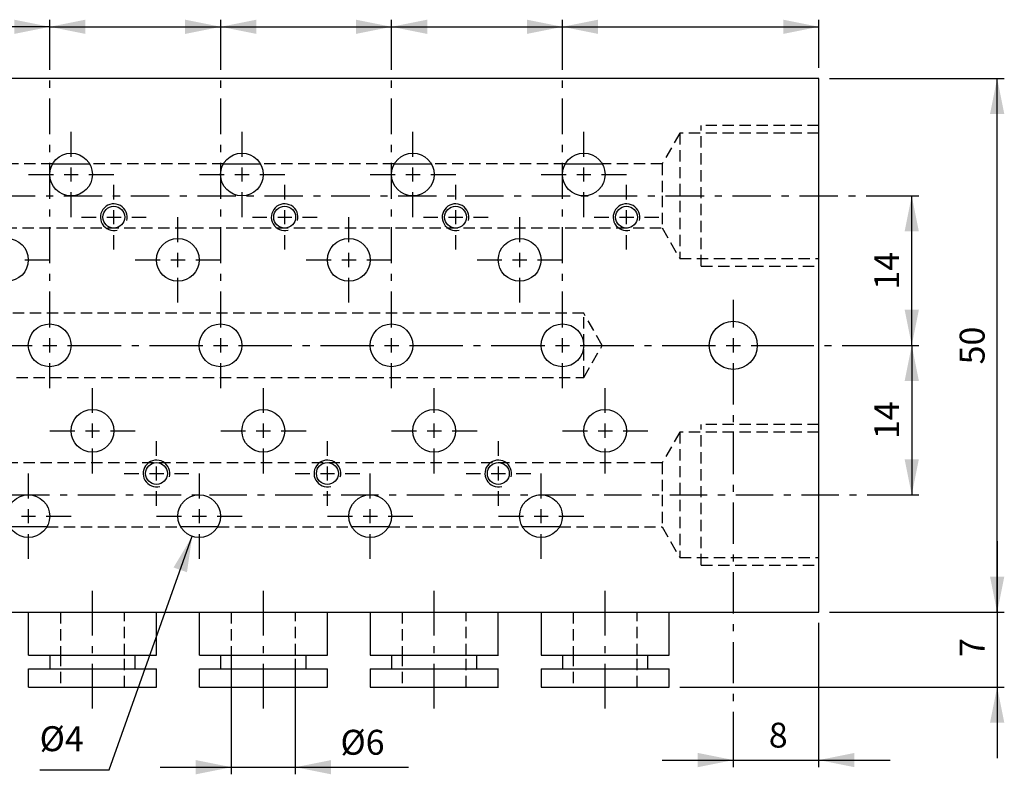
# Model space of a CAD drawing. Extents: x 61 to 530, y 10 to 415.
# Drawn here: x 253 to 530, y 10 to 222 of the extents above; entities that cross this region are included whole.
import ezdxf

# ---------------------------------------------------------------- set-up
doc = ezdxf.new("R2010")
doc.units = 0
doc.header["$LTSCALE"] = 25.4
doc.header["$MEASUREMENT"] = 0
doc.linetypes.add('HIDDEN', pattern=[0.1875, 0.125, -0.0625])
doc.layers.add('TEXT', color=8, linetype='Continuous')

# ---------------------------------------------------------------- blocks, each defined once
blk = doc.blocks.new('*B1')
at = {"color": 174, "linetype": 'Continuous'}
for p, q in [((477.907705, 205.50959), (141.907705, 205.50959)), ((477.907705, 55.50959), (477.907705, 205.50959)), ((273.174529, 181.38371), (262.640881, 181.38371)), ((321.174529, 181.38371), (310.640881, 181.38371)), ((369.174529, 181.38371), (358.640881, 181.38371)), ((417.174529, 181.38371), (406.640881, 181.38371)), ((250.640881, 79.635471), (261.174529, 79.635471)), ((298.640881, 79.635471), (309.174529, 79.635471)), ((346.640881, 79.635471), (357.174529, 79.635471)), ((394.640881, 79.635471), (405.174529, 79.635471)), ((141.907705, 55.50959), (477.907705, 55.50959)), ((255.907705, 55.50959), (255.907705, 43.50959)), ((291.907705, 43.50959), (291.907705, 55.50959)), ((303.907705, 55.50959), (303.907705, 43.50959)), ((339.907705, 43.50959), (339.907705, 55.50959)), ((351.907705, 55.50959), (351.907705, 43.50959)), ((387.907705, 43.50959), (387.907705, 55.50959)), ((399.907705, 55.50959), (399.907705, 43.50959)), ((435.907705, 43.50959), (435.907705, 55.50959)), ((255.944234, 43.50959), (273.94402, 43.50959)), ((261.907705, 43.50959), (261.907705, 39.60959)), ((273.94402, 43.50959), (291.944232, 43.50959)), ((285.907705, 39.60959), (285.907705, 43.50959)), ((303.943806, 43.50959), (321.944017, 43.50959)), ((309.907705, 43.50959), (309.907705, 39.60959)), ((321.944017, 43.50959), (339.943804, 43.50959)), ((333.907705, 39.60959), (333.907705, 43.50959)), ((351.943803, 43.50959), (369.944015, 43.50959)), ((357.907705, 43.50959), (357.907705, 39.60959)), ((369.944015, 43.50959), (387.943801, 43.50959)), ((381.907705, 39.60959), (381.907705, 43.50959)), ((399.9438, 43.50959), (417.944012, 43.50959)), ((405.907705, 43.50959), (405.907705, 39.60959)), ((417.944012, 43.50959), (435.943798, 43.50959)), ((429.907705, 39.60959), (429.907705, 43.50959)), ((255.907705, 39.60959), (255.907705, 34.50959)), ((255.944234, 39.60959), (291.944232, 39.60959)), ((291.907705, 34.50959), (291.907705, 39.60959)), ((303.907705, 39.60959), (303.907705, 34.50959)), ((303.943806, 39.60959), (339.943804, 39.60959)), ((339.907705, 34.50959), (339.907705, 39.60959)), ((351.907705, 39.60959), (351.907705, 34.50959)), ((351.943803, 39.60959), (387.943801, 39.60959)), ((387.907705, 34.50959), (387.907705, 39.60959)), ((399.907705, 39.60959), (399.907705, 34.50959)), ((399.9438, 39.60959), (435.943798, 39.60959)), ((435.907705, 34.50959), (435.907705, 39.60959)), ((255.944234, 34.50959), (291.944232, 34.50959)), ((303.943806, 34.50959), (339.943804, 34.50959)), ((351.943803, 34.50959), (387.943801, 34.50959)), ((399.9438, 34.50959), (435.943798, 34.50959))]:
    blk.add_line(p, q, dxfattribs=at)
at = {"color": 174, "linetype": 'HIDDEN'}
for p, q in [((477.907705, 192.24959), (444.907705, 192.24959)), ((444.907705, 152.767307), (444.907705, 192.246823)), ((438.907705, 190.13459), (433.928059, 181.50959)), ((477.907705, 190.13459), (438.907705, 190.13459)), ((438.907705, 190.131705), (438.907705, 154.882425)), ((262.697291, 181.50959), (225.123316, 181.50959)), ((262.640881, 181.38371), (262.711553, 181.50959)), ((310.697291, 181.50959), (273.123316, 181.50959)), ((310.640881, 181.38371), (310.711553, 181.50959)), ((358.697291, 181.50959), (321.123316, 181.50959)), ((358.640881, 181.38371), (358.711553, 181.50959)), ((406.697291, 181.50959), (369.123316, 181.50959)), ((406.640881, 181.38371), (406.711553, 181.50959)), ((433.928059, 181.50959), (417.123316, 181.50959)), ((433.928059, 181.506958), (433.928059, 172.506852)), ((433.928059, 172.506852), (433.928059, 163.507172)), ((201.907705, 163.50959), (433.928059, 163.50959)), ((433.928059, 163.50959), (438.907705, 154.88459)), ((438.907705, 154.88459), (477.907705, 154.88459)), ((444.907705, 152.76959), (477.907705, 152.76959)), ((411.907705, 139.50959), (185.887351, 139.50959)), ((417.103857, 130.50959), (411.907705, 139.50959)), ((411.907705, 130.507493), (411.907705, 139.507599)), ((411.907705, 121.50959), (417.103857, 130.50959)), ((411.907705, 121.507813), (411.907705, 130.507493)), ((185.887351, 121.50959), (411.907705, 121.50959)), ((477.907705, 108.24959), (444.907705, 108.24959)), ((444.907705, 68.768588), (444.907705, 108.248105)), ((438.907705, 106.13459), (433.928059, 97.50959)), ((477.907705, 106.13459), (438.907705, 106.13459)), ((438.907705, 106.132987), (438.907705, 70.883707)), ((433.928059, 97.50959), (201.907705, 97.50959)), ((433.928059, 97.50824), (433.928059, 88.508134)), ((433.928059, 88.508134), (433.928059, 79.508454)), ((261.174529, 79.635471), (261.103858, 79.50959)), ((261.118119, 79.50959), (298.692094, 79.50959)), ((309.174529, 79.635471), (309.103858, 79.50959)), ((309.118119, 79.50959), (346.692094, 79.50959)), ((357.174529, 79.635471), (357.103858, 79.50959)), ((357.118119, 79.50959), (394.692094, 79.50959)), ((405.174529, 79.635471), (405.103858, 79.50959)), ((405.118119, 79.50959), (433.928059, 79.50959)), ((433.928059, 79.50959), (438.907705, 70.88459)), ((438.907705, 70.88459), (477.907705, 70.88459)), ((444.907705, 68.76959), (477.907705, 68.76959)), ((264.907705, 55.50959), (264.907705, 43.50959)), ((282.907705, 43.50959), (282.907705, 55.50959)), ((312.907705, 55.50959), (312.907705, 43.50959)), ((330.907705, 43.50959), (330.907705, 55.50959)), ((360.907705, 55.50959), (360.907705, 43.50959)), ((378.907705, 43.50959), (378.907705, 55.50959)), ((408.907705, 55.50959), (408.907705, 43.50959)), ((426.907705, 43.50959), (426.907705, 55.50959)), ((264.907705, 43.50959), (264.907705, 34.50959)), ((282.907705, 34.50959), (282.907705, 43.50959)), ((312.907705, 43.50959), (312.907705, 34.50959)), ((330.907705, 34.50959), (330.907705, 43.50959)), ((360.907705, 43.50959), (360.907705, 34.50959)), ((378.907705, 34.50959), (378.907705, 43.50959)), ((408.907705, 43.50959), (408.907705, 34.50959)), ((426.907705, 34.50959), (426.907705, 43.50959))]:
    blk.add_line(p, q, dxfattribs=at)
at = {"color": 174, "linetype": 'HIDDEN', "flags": 128}
for points in [[(273.103857, 181.50959), (273.116253, 181.488018), (273.174529, 181.38371)], [(321.103857, 181.50959), (321.116253, 181.488018), (321.174529, 181.38371)], [(369.103857, 181.50959), (369.116253, 181.488018), (369.174529, 181.38371)], [(417.103857, 181.50959), (417.116253, 181.488018), (417.174529, 181.38371)], [(298.711553, 79.50959), (298.699158, 79.531162), (298.640881, 79.635471)], [(346.711553, 79.50959), (346.699158, 79.531162), (346.640881, 79.635471)], [(394.711553, 79.50959), (394.699158, 79.531162), (394.640881, 79.635471)]]:
    blk.add_lwpolyline(points, dxfattribs=at)
at = {"color": 174, "linetype": 'Continuous'}
for centre, radius in [((267.907705, 178.50959), 6), ((315.907705, 178.50959), 6), ((363.907705, 178.50959), 6), ((411.907705, 178.50959), 6), ((279.907705, 166.50959), 3.075), ((327.907705, 166.50959), 3.075), ((375.907705, 166.50959), 3.075), ((423.907705, 166.50959), 3.075), ((249.907705, 154.50959), 6), ((297.907705, 154.50959), 6), ((345.907705, 154.50959), 6), ((393.907705, 154.50959), 6), ((261.907705, 130.50959), 6), ((309.907705, 130.50959), 6), ((357.907705, 130.50959), 6), ((405.907705, 130.50959), 6), ((453.907705, 130.50959), 6.75), ((273.907705, 106.50959), 6), ((321.907705, 106.50959), 6), ((369.907705, 106.50959), 6), ((417.907705, 106.50959), 6), ((291.907705, 94.50959), 3.075), ((339.907705, 94.50959), 3.075), ((387.907705, 94.50959), 3.075), ((255.907705, 82.50959), 6), ((303.907705, 82.50959), 6), ((351.907705, 82.50959), 6), ((399.907705, 82.50959), 6)]:
    blk.add_circle(centre, radius, dxfattribs=at)
for centre in [(279.907705, 166.50959), (327.907705, 166.50959), (375.907705, 166.50959), (423.907705, 166.50959), (291.907705, 94.50959), (339.907705, 94.50959), (387.907705, 94.50959)]:
    blk.add_arc(centre, 3.75, -15, 285, dxfattribs=at)
blk = doc.blocks.new('*B4')
at = {"color": 0, "linetype": 'Continuous'}
blk.add_line((292.943913, 11.999999), (362.71431, 11.999999), dxfattribs=at)
for points in [[(302.944125, 9.999787), (312.943912, 11.999999), (302.944125, 13.999786)], [(340.94391, 13.999786), (330.944123, 11.999999), (340.94391, 9.999787)]]:
    blk.add_solid(points, dxfattribs=at)
blk = doc.blocks.new('*B6')
at = {"color": 0, "linetype": 'Continuous'}
blk.add_line((261.944021, 219.996582), (213.944024, 219.996582), dxfattribs=at)
for points in [[(223.944236, 221.996795), (213.944024, 219.996582), (223.944236, 217.996795)], [(251.944234, 217.996795), (261.944021, 219.996582), (251.944234, 221.996795)]]:
    blk.add_solid(points, dxfattribs=at)
blk = doc.blocks.new('*B13')
at = {"color": 0, "linetype": 'Continuous'}
blk.add_line((261.944021, 219.996582), (309.944018, 219.996582), dxfattribs=at)
for points in [[(271.944233, 221.996795), (261.944021, 219.996582), (271.944233, 217.996795)], [(299.944232, 217.996795), (309.944018, 219.996582), (299.944232, 221.996795)]]:
    blk.add_solid(points, dxfattribs=at)
blk = doc.blocks.new('*B14')
at = {"color": 0, "linetype": 'Continuous'}
blk.add_line((309.944018, 219.996582), (357.944015, 219.996582), dxfattribs=at)
for points in [[(319.943805, 221.996795), (309.944018, 219.996582), (319.943805, 217.996795)], [(347.943803, 217.996795), (357.944015, 219.996582), (347.943803, 221.996795)]]:
    blk.add_solid(points, dxfattribs=at)
blk = doc.blocks.new('*B15')
at = {"color": 0, "linetype": 'Continuous'}
blk.add_line((357.944015, 219.996582), (405.944012, 219.996582), dxfattribs=at)
for points in [[(367.943802, 221.996795), (357.944015, 219.996582), (367.943802, 217.996795)], [(395.9438, 217.996795), (405.944012, 219.996582), (395.9438, 221.996795)]]:
    blk.add_solid(points, dxfattribs=at)
blk = doc.blocks.new('*B16')
at = {"color": 0, "linetype": 'Continuous'}
blk.add_line((405.944012, 219.996582), (477.944008, 219.996582), dxfattribs=at)
for points in [[(415.943799, 221.996795), (405.944012, 219.996582), (415.943799, 217.996795)], [(467.943796, 217.996795), (477.944008, 219.996582), (467.943796, 221.996795)]]:
    blk.add_solid(points, dxfattribs=at)
blk = doc.blocks.new('*B19')
at = {"color": 0, "linetype": 'Continuous'}
blk.add_line((528.036143, 75.508454), (528.036143, 14.509628), dxfattribs=at)
for points in [[(526.036355, 65.508667), (528.036143, 55.508881), (530.036355, 65.508667)], [(530.036355, 24.509414), (528.036143, 34.509201), (526.036355, 24.509414)]]:
    blk.add_solid(points, dxfattribs=at)
blk = doc.blocks.new('*B20')
at = {"color": 0, "linetype": 'Continuous'}
blk.add_line((528.036143, 55.508881), (528.036143, 205.506531), dxfattribs=at)
for points in [[(530.036355, 195.506744), (528.036143, 205.506531), (526.036355, 195.506744)], [(526.036355, 65.508667), (528.036143, 55.508881), (530.036355, 65.508667)]]:
    blk.add_solid(points, dxfattribs=at)
blk = doc.blocks.new('*B21')
at = {"color": 0, "linetype": 'Continuous'}
blk.add_line((504.036144, 130.507493), (504.036144, 172.506852), dxfattribs=at)
for points in [[(506.036357, 162.507066), (504.036144, 172.506852), (502.036357, 162.507066)], [(502.036357, 140.507705), (504.036144, 130.507493), (506.036357, 140.507705)]]:
    blk.add_solid(points, dxfattribs=at)
blk = doc.blocks.new('*B23')
at = {"color": 0, "linetype": 'Continuous'}
blk.add_line((433.944011, 13.999786), (497.944007, 13.999786), dxfattribs=at)
for points in [[(443.943797, 11.999999), (453.94401, 13.999786), (443.943797, 15.999999)], [(487.943795, 15.999999), (477.944008, 13.999786), (487.943795, 11.999999)]]:
    blk.add_solid(points, dxfattribs=at)
blk = doc.blocks.new('*B25')
at = {"color": 0, "linetype": 'Continuous'}
blk.add_line((504.036144, 130.507493), (504.036144, 88.508134), dxfattribs=at)
for points in [[(506.036357, 120.507706), (504.036144, 130.507493), (502.036357, 120.507706)], [(502.036357, 98.508346), (504.036144, 88.508134), (506.036357, 98.508346)]]:
    blk.add_solid(points, dxfattribs=at)
blk = doc.blocks.new('*B27')
at = {"color": 8, "linetype": 'Continuous'}
for p, q in [((247.09308, 172.506852), (257.874652, 172.506852)), ((260.874546, 172.506852), (262.874758, 172.506852)), ((265.874652, 172.506852), (276.656224, 172.506852)), ((279.656117, 172.506852), (281.65633, 172.506852)), ((284.656223, 172.506852), (295.437795, 172.506852)), ((298.438114, 172.506852), (300.437901, 172.506852)), ((303.437794, 172.506852), (314.219366, 172.506852)), ((317.219685, 172.506852), (319.219472, 172.506852)), ((322.219366, 172.506852), (333.001363, 172.506852)), ((336.001257, 172.506852), (338.001469, 172.506852)), ((341.001363, 172.506852), (351.782935, 172.506852)), ((354.782828, 172.506852), (356.783041, 172.506852)), ((359.782934, 172.506852), (370.564506, 172.506852)), ((373.564399, 172.506852), (375.564612, 172.506852)), ((378.564506, 172.506852), (389.346077, 172.506852)), ((392.346396, 172.506852), (394.346184, 172.506852)), ((397.346077, 172.506852), (408.128074, 172.506852)), ((411.127968, 172.506852), (413.127755, 172.506852)), ((416.128074, 172.506852), (426.909646, 172.506852)), ((429.909539, 172.506852), (431.909752, 172.506852)), ((434.909645, 172.506852), (445.691217, 172.506852)), ((448.691111, 172.506852), (450.691323, 172.506852)), ((453.691217, 172.506852), (464.472789, 172.506852)), ((467.472682, 172.506852), (469.472895, 172.506852)), ((472.472788, 172.506852), (483.25436, 172.506852)), ((486.254679, 172.506852), (488.254466, 172.506852)), ((491.254359, 172.506852), (502.036357, 172.506852)), ((502.036357, 172.506852), (506.036357, 172.506852))]:
    blk.add_line(p, q, dxfattribs=at)
blk = doc.blocks.new('*B32')
at = {"color": 8, "linetype": 'Continuous'}
for p, q in [((363.943802, 183.506745), (363.943802, 190.506638)), ((363.943802, 166.507065), (363.943802, 173.506958))]:
    blk.add_line(p, q, dxfattribs=at)
blk = doc.blocks.new('*B33')
at = {"color": 8, "linetype": 'Continuous'}
for p, q in [((393.944013, 159.507172), (393.944013, 166.507065)), ((393.944013, 142.507492), (393.944013, 149.507385))]:
    blk.add_line(p, q, dxfattribs=at)
blk = doc.blocks.new('*B37')
at = {"color": 8, "linetype": 'Continuous'}
blk.add_line((312.943912, 9.999787), (312.943912, 40.508988), dxfattribs=at)
blk = doc.blocks.new('*B38')
at = {"color": 8, "linetype": 'Continuous'}
for p, q in [((423.943799, 171.507171), (423.943799, 175.582073)), ((423.943799, 157.432058), (423.943799, 161.506959))]:
    blk.add_line(p, q, dxfattribs=at)
blk = doc.blocks.new('*B41')
at = {"color": 8, "linetype": 'Continuous'}
for p, q in [((411.943799, 183.506745), (411.943799, 190.506638)), ((411.943799, 166.507065), (411.943799, 173.506958))]:
    blk.add_line(p, q, dxfattribs=at)
blk = doc.blocks.new('*B42')
at = {"color": 8, "linetype": 'Continuous'}
for p, q in [((251.372259, 88.508134), (261.848266, 88.508134)), ((264.84816, 88.508134), (266.847947, 88.508134)), ((269.848266, 88.508134), (280.324273, 88.508134)), ((283.324167, 88.508134), (285.323954, 88.508134)), ((288.324273, 88.508134), (298.80028, 88.508134)), ((301.800174, 88.508134), (303.799961, 88.508134)), ((306.80028, 88.508134), (317.276287, 88.508134)), ((320.276181, 88.508134), (322.275968, 88.508134)), ((325.276287, 88.508134), (335.752294, 88.508134)), ((338.752187, 88.508134), (340.751975, 88.508134)), ((343.752294, 88.508134), (354.228301, 88.508134)), ((357.228194, 88.508134), (359.227982, 88.508134)), ((362.228301, 88.508134), (372.704308, 88.508134)), ((375.704201, 88.508134), (377.703989, 88.508134)), ((380.704308, 88.508134), (391.180315, 88.508134)), ((394.180208, 88.508134), (396.179996, 88.508134)), ((399.180315, 88.508134), (409.656322, 88.508134)), ((412.656215, 88.508134), (414.656003, 88.508134)), ((417.656322, 88.508134), (428.132329, 88.508134)), ((431.132222, 88.508134), (433.13201, 88.508134)), ((436.132329, 88.508134), (446.608336, 88.508134)), ((449.608229, 88.508134), (451.608016, 88.508134)), ((454.608335, 88.508134), (465.084343, 88.508134)), ((468.084236, 88.508134), (470.084023, 88.508134)), ((473.084342, 88.508134), (483.56035, 88.508134)), ((486.560243, 88.508134), (488.56003, 88.508134)), ((491.560349, 88.508134), (502.036357, 88.508134)), ((502.036357, 88.508134), (506.036357, 88.508134))]:
    blk.add_line(p, q, dxfattribs=at)
blk = doc.blocks.new('*B45')
at = {"color": 8, "linetype": 'Continuous'}
for p, q in [((327.94423, 171.507171), (327.94423, 175.582073)), ((327.94423, 157.432058), (327.94423, 161.506959))]:
    blk.add_line(p, q, dxfattribs=at)
blk = doc.blocks.new('*B46')
at = {"color": 8, "linetype": 'Continuous'}
for p, q in [((318.868797, 166.507065), (322.944124, 166.507065)), ((332.94391, 166.507065), (337.018812, 166.507065))]:
    blk.add_line(p, q, dxfattribs=at)
blk = doc.blocks.new('*B48')
at = {"color": 8, "linetype": 'Continuous'}
for p, q in [((333.944017, 154.507066), (340.94391, 154.507066)), ((350.944122, 154.507066), (357.944015, 154.507066))]:
    blk.add_line(p, q, dxfattribs=at)
blk = doc.blocks.new('*B49')
at = {"color": 8, "linetype": 'Continuous'}
for p, q in [((375.943801, 171.507171), (375.943801, 175.582073)), ((375.943801, 157.432058), (375.943801, 161.506959))]:
    blk.add_line(p, q, dxfattribs=at)
blk = doc.blocks.new('*B50')
at = {"color": 8, "linetype": 'Continuous'}
for p, q in [((243.944235, 82.508347), (250.944128, 82.508347)), ((260.943915, 82.508347), (267.944233, 82.508347))]:
    blk.add_line(p, q, dxfattribs=at)
blk = doc.blocks.new('*B51')
at = {"color": 8, "linetype": 'Continuous'}
for p, q in [((387.943801, 82.508347), (394.944119, 82.508347)), ((404.943906, 82.508347), (411.943799, 82.508347))]:
    blk.add_line(p, q, dxfattribs=at)
blk = doc.blocks.new('*B52')
at = {"color": 8, "linetype": 'Continuous'}
for p, q in [((273.94402, 49.009041), (273.94402, 61.508667)), ((273.94402, 44.008934), (273.94402, 46.009147)), ((273.94402, 28.509414), (273.94402, 41.009041))]:
    blk.add_line(p, q, dxfattribs=at)
blk = doc.blocks.new('*B54')
at = {"color": 8, "linetype": 'Continuous'}
for p, q in [((321.944017, 49.009041), (321.944017, 61.508667)), ((321.944017, 44.008934), (321.944017, 46.009147)), ((321.944017, 28.509414), (321.944017, 41.009041))]:
    blk.add_line(p, q, dxfattribs=at)
blk = doc.blocks.new('*B56')
at = {"color": 8, "linetype": 'Continuous'}
for p, q in [((351.943803, 87.508453), (351.943803, 94.508346)), ((351.943803, 70.508773), (351.943803, 77.508667))]:
    blk.add_line(p, q, dxfattribs=at)
blk = doc.blocks.new('*B58')
at = {"color": 8, "linetype": 'Continuous'}
for p, q in [((303.943806, 178.507065), (310.944124, 178.507065)), ((320.943911, 178.507065), (327.94423, 178.507065))]:
    blk.add_line(p, q, dxfattribs=at)
blk = doc.blocks.new('*B59')
at = {"color": 8, "linetype": 'Continuous'}
for p, q in [((369.944015, 111.508026), (369.944015, 118.507919)), ((369.944015, 94.508346), (369.944015, 101.50824))]:
    blk.add_line(p, q, dxfattribs=at)
blk = doc.blocks.new('*B61')
at = {"color": 8, "linetype": 'Continuous'}
for p, q in [((417.944012, 49.009041), (417.944012, 61.508667)), ((417.944012, 44.008934), (417.944012, 46.009147)), ((417.944012, 28.509414), (417.944012, 41.009041))]:
    blk.add_line(p, q, dxfattribs=at)
blk = doc.blocks.new('*B62')
at = {"color": 8, "linetype": 'Continuous'}
for p, q in [((315.944231, 183.506745), (315.944231, 190.506638)), ((315.944231, 166.507065), (315.944231, 173.506958))]:
    blk.add_line(p, q, dxfattribs=at)
blk = doc.blocks.new('*B66')
at = {"color": 8, "linetype": 'Continuous'}
for p, q in [((309.944018, 217.996795), (309.944018, 221.996795)), ((309.944018, 207.8987), (309.944018, 217.996795)), ((309.944018, 202.89902), (309.944018, 204.898807)), ((309.944018, 189.801031), (309.944018, 199.898701)), ((309.944018, 184.800925), (309.944018, 186.801138)), ((309.944018, 171.703362), (309.944018, 181.801032)), ((309.944018, 166.703256), (309.944018, 168.703043)), ((309.944018, 153.605268), (309.944018, 163.703363)), ((309.944018, 148.605587), (309.944018, 150.605375)), ((309.944018, 135.507599), (309.944018, 145.605268)), ((309.944018, 118.507919), (309.944018, 125.507813))]:
    blk.add_line(p, q, dxfattribs=at)
blk = doc.blocks.new('*B67')
at = {"color": 8, "linetype": 'Continuous'}
for p, q in [((255.944234, 178.507065), (262.944127, 178.507065)), ((272.943914, 178.507065), (279.944233, 178.507065))]:
    blk.add_line(p, q, dxfattribs=at)
blk = doc.blocks.new('*B68')
at = {"color": 8, "linetype": 'Continuous'}
for p, q in [((399.9438, 87.508453), (399.9438, 94.508346)), ((399.9438, 70.508773), (399.9438, 77.508667))]:
    blk.add_line(p, q, dxfattribs=at)
blk = doc.blocks.new('*B69')
at = {"color": 8, "linetype": 'Continuous'}
for p, q in [((261.944021, 106.50792), (268.943914, 106.50792)), ((278.944126, 106.50792), (285.94402, 106.50792))]:
    blk.add_line(p, q, dxfattribs=at)
blk = doc.blocks.new('*B70')
at = {"color": 8, "linetype": 'Continuous'}
for p, q in [((405.944012, 106.50792), (412.943906, 106.50792)), ((422.944118, 106.50792), (429.944011, 106.50792))]:
    blk.add_line(p, q, dxfattribs=at)
blk = doc.blocks.new('*B71')
at = {"color": 8, "linetype": 'Continuous'}
blk.add_line((480.943902, 55.508881), (530.036355, 55.508881), dxfattribs=at)
blk = doc.blocks.new('*B75')
at = {"color": 8, "linetype": 'Continuous'}
for p, q in [((282.869225, 94.508346), (286.944126, 94.508346)), ((296.943913, 94.508346), (301.018814, 94.508346))]:
    blk.add_line(p, q, dxfattribs=at)
blk = doc.blocks.new('*B76')
at = {"color": 8, "linetype": 'Continuous'}
for p, q in [((255.944234, 87.508453), (255.944234, 94.508346)), ((255.944234, 70.508773), (255.944234, 77.508667))]:
    blk.add_line(p, q, dxfattribs=at)
blk = doc.blocks.new('*B78')
at = {"color": 8, "linetype": 'Continuous'}
for p, q in [((270.869225, 166.507065), (274.944127, 166.507065)), ((284.943913, 166.507065), (289.01924, 166.507065))]:
    blk.add_line(p, q, dxfattribs=at)
blk = doc.blocks.new('*B79')
at = {"color": 8, "linetype": 'Continuous'}
for p, q in [((414.868791, 166.507065), (418.944118, 166.507065)), ((428.943905, 166.507065), (433.018806, 166.507065))]:
    blk.add_line(p, q, dxfattribs=at)
blk = doc.blocks.new('*B82')
at = {"color": 8, "linetype": 'Continuous'}
for p, q in [((330.869222, 94.508346), (334.944123, 94.508346)), ((344.94391, 94.508346), (349.018811, 94.508346))]:
    blk.add_line(p, q, dxfattribs=at)
blk = doc.blocks.new('*B84')
at = {"color": 8, "linetype": 'Continuous'}
for p, q in [((291.944232, 99.508027), (291.944232, 103.582928)), ((291.944232, 85.433339), (291.944232, 89.50824))]:
    blk.add_line(p, q, dxfattribs=at)
blk = doc.blocks.new('*B85')
at = {"color": 8, "linetype": 'Continuous'}
for p, q in [((321.944017, 111.508026), (321.944017, 118.507919)), ((321.944017, 94.508346), (321.944017, 101.50824))]:
    blk.add_line(p, q, dxfattribs=at)
blk = doc.blocks.new('*B91')
at = {"color": 8, "linetype": 'Continuous'}
for p, q in [((378.868793, 94.508346), (382.94412, 94.508346)), ((392.943907, 94.508346), (397.018808, 94.508346))]:
    blk.add_line(p, q, dxfattribs=at)
blk = doc.blocks.new('*B92')
at = {"color": 8, "linetype": 'Continuous'}
for p, q in [((285.94402, 154.507066), (292.943913, 154.507066)), ((302.944125, 154.507066), (309.944018, 154.507066))]:
    blk.add_line(p, q, dxfattribs=at)
blk = doc.blocks.new('*B94')
at = {"color": 8, "linetype": 'Continuous'}
for p, q in [((291.944232, 82.508347), (298.944125, 82.508347)), ((308.943912, 82.508347), (315.944231, 82.508347))]:
    blk.add_line(p, q, dxfattribs=at)
blk = doc.blocks.new('*B96')
at = {"color": 8, "linetype": 'Continuous'}
for p, q in [((261.944021, 217.996795), (261.944021, 221.996795)), ((261.944021, 207.8987), (261.944021, 217.996795)), ((261.944021, 202.89902), (261.944021, 204.898807)), ((261.944021, 189.801031), (261.944021, 199.898701)), ((261.944021, 184.800925), (261.944021, 186.801138)), ((261.944021, 171.703362), (261.944021, 181.801032)), ((261.944021, 166.703256), (261.944021, 168.703043)), ((261.944021, 153.605268), (261.944021, 163.703363)), ((261.944021, 148.605587), (261.944021, 150.605375)), ((261.944021, 135.507599), (261.944021, 145.605268)), ((261.944021, 118.507919), (261.944021, 125.507813))]:
    blk.add_line(p, q, dxfattribs=at)
blk = doc.blocks.new('*B97')
at = {"color": 8, "linetype": 'Continuous'}
for p, q in [((453.94401, 135.507599), (453.94401, 143.257359)), ((453.94401, 113.923177), (453.94401, 125.507813)), ((453.94401, 108.92307), (453.94401, 110.922858)), ((453.94401, 94.338541), (453.94401, 105.923177)), ((453.94401, 89.338435), (453.94401, 91.338222)), ((453.94401, 74.753906), (453.94401, 86.338542)), ((453.94401, 69.753799), (453.94401, 71.753587)), ((453.94401, 55.16927), (453.94401, 66.753906)), ((453.94401, 50.169164), (453.94401, 52.168951)), ((453.94401, 35.584635), (453.94401, 47.169271)), ((453.94401, 30.584528), (453.94401, 32.584741)), ((453.94401, 15.999999), (453.94401, 27.584635)), ((453.94401, 11.999999), (453.94401, 15.999999))]:
    blk.add_line(p, q, dxfattribs=at)
blk = doc.blocks.new('*B100')
at = {"color": 8, "linetype": 'Continuous'}
blk.add_line((330.944123, 9.999787), (330.944123, 40.508988), dxfattribs=at)
blk = doc.blocks.new('*B102')
at = {"color": 8, "linetype": 'Continuous'}
for p, q in [((279.944233, 171.507171), (279.944233, 175.582073)), ((279.944233, 157.432058), (279.944233, 161.506959))]:
    blk.add_line(p, q, dxfattribs=at)
blk = doc.blocks.new('*B103')
at = {"color": 8, "linetype": 'Continuous'}
for p, q in [((339.943804, 99.508027), (339.943804, 103.582928)), ((339.943804, 85.433339), (339.943804, 89.50824))]:
    blk.add_line(p, q, dxfattribs=at)
blk = doc.blocks.new('*B106')
at = {"color": 8, "linetype": 'Continuous'}
for p, q in [((477.944008, 208.506424), (477.944008, 221.996795)), ((477.944008, 11.999999), (477.944008, 52.508987))]:
    blk.add_line(p, q, dxfattribs=at)
blk = doc.blocks.new('*B108')
at = {"color": 8, "linetype": 'Continuous'}
for p, q in [((345.944016, 159.507172), (345.944016, 166.507065)), ((345.944016, 142.507492), (345.944016, 149.507385))]:
    blk.add_line(p, q, dxfattribs=at)
blk = doc.blocks.new('*B111')
at = {"color": 8, "linetype": 'Continuous'}
for p, q in [((399.9438, 178.507065), (406.944119, 178.507065)), ((416.943905, 178.507065), (423.943799, 178.507065))]:
    blk.add_line(p, q, dxfattribs=at)
blk = doc.blocks.new('*B112')
at = {"color": 8, "linetype": 'Continuous'}
for p, q in [((351.943803, 178.507065), (358.944122, 178.507065)), ((368.943908, 178.507065), (375.943801, 178.507065))]:
    blk.add_line(p, q, dxfattribs=at)
blk = doc.blocks.new('*B113')
at = {"color": 8, "linetype": 'Continuous'}
for p, q in [((369.944015, 49.009041), (369.944015, 61.508667)), ((369.944015, 44.008934), (369.944015, 46.009147)), ((369.944015, 28.509414), (369.944015, 41.009041))]:
    blk.add_line(p, q, dxfattribs=at)
blk = doc.blocks.new('*B116')
at = {"color": 8, "linetype": 'Continuous'}
for p, q in [((297.944019, 159.507172), (297.944019, 166.507065)), ((297.944019, 142.507492), (297.944019, 149.507385))]:
    blk.add_line(p, q, dxfattribs=at)
blk = doc.blocks.new('*B117')
at = {"color": 8, "linetype": 'Continuous'}
for p, q in [((366.868794, 166.507065), (370.944121, 166.507065)), ((380.943907, 166.507065), (385.018809, 166.507065))]:
    blk.add_line(p, q, dxfattribs=at)
blk = doc.blocks.new('*B118')
at = {"color": 8, "linetype": 'Continuous'}
for p, q in [((387.943801, 99.508027), (387.943801, 103.582928)), ((387.943801, 85.433339), (387.943801, 89.50824))]:
    blk.add_line(p, q, dxfattribs=at)
blk = doc.blocks.new('*B121')
at = {"color": 8, "linetype": 'Continuous'}
blk.add_line((480.943902, 205.506531), (530.036355, 205.506531), dxfattribs=at)
blk = doc.blocks.new('*B122')
at = {"color": 8, "linetype": 'Continuous'}
for p, q in [((381.944014, 154.507066), (388.943907, 154.507066)), ((398.944119, 154.507066), (405.944012, 154.507066))]:
    blk.add_line(p, q, dxfattribs=at)
blk = doc.blocks.new('*B124')
at = {"color": 8, "linetype": 'Continuous'}
for p, q in [((339.943804, 82.508347), (346.944122, 82.508347)), ((356.943909, 82.508347), (363.943802, 82.508347))]:
    blk.add_line(p, q, dxfattribs=at)
blk = doc.blocks.new('*B125')
at = {"color": 8, "linetype": 'Continuous'}
for p, q in [((241.944022, 130.507493), (256.943915, 130.507493)), ((266.944127, 130.507493), (281.94402, 130.507493)), ((284.943913, 130.507493), (286.944126, 130.507493)), ((289.944019, 130.507493), (304.943912, 130.507493)), ((314.944124, 130.507493), (329.944017, 130.507493)), ((332.94391, 130.507493), (334.944123, 130.507493)), ((337.944016, 130.507493), (352.943909, 130.507493)), ((362.944121, 130.507493), (377.944014, 130.507493)), ((380.943907, 130.507493), (382.94412, 130.507493)), ((385.944014, 130.507493), (400.943906, 130.507493)), ((410.944118, 130.507493), (425.944011, 130.507493)), ((428.943905, 130.507493), (430.944117, 130.507493)), ((433.944011, 130.507493), (448.943903, 130.507493)), ((458.944116, 130.507493), (476.490237, 130.507493)), ((479.49013, 130.507493), (481.489917, 130.507493)), ((484.490236, 130.507493), (502.036357, 130.507493)), ((502.036357, 130.507493), (506.036357, 130.507493))]:
    blk.add_line(p, q, dxfattribs=at)
blk = doc.blocks.new('*B127')
at = {"color": 8, "linetype": 'Continuous'}
for p, q in [((309.944018, 106.50792), (316.943911, 106.50792)), ((326.944124, 106.50792), (333.944017, 106.50792))]:
    blk.add_line(p, q, dxfattribs=at)
blk = doc.blocks.new('*B128')
at = {"color": 8, "linetype": 'Continuous'}
for p, q in [((357.944015, 106.50792), (364.943908, 106.50792)), ((374.944121, 106.50792), (381.944014, 106.50792))]:
    blk.add_line(p, q, dxfattribs=at)
blk = doc.blocks.new('*B129')
at = {"color": 8, "linetype": 'Continuous'}
for p, q in [((267.944233, 183.506745), (267.944233, 190.506638)), ((267.944233, 166.507065), (267.944233, 173.506958))]:
    blk.add_line(p, q, dxfattribs=at)
blk = doc.blocks.new('*B130')
at = {"color": 8, "linetype": 'Continuous'}
for p, q in [((357.944015, 217.996795), (357.944015, 221.996795)), ((357.944015, 207.8987), (357.944015, 217.996795)), ((357.944015, 202.89902), (357.944015, 204.898807)), ((357.944015, 189.801031), (357.944015, 199.898701)), ((357.944015, 184.800925), (357.944015, 186.801138)), ((357.944015, 171.703362), (357.944015, 181.801032)), ((357.944015, 166.703256), (357.944015, 168.703043)), ((357.944015, 153.605268), (357.944015, 163.703363)), ((357.944015, 148.605587), (357.944015, 150.605375)), ((357.944015, 135.507599), (357.944015, 145.605268)), ((357.944015, 118.507919), (357.944015, 125.507813))]:
    blk.add_line(p, q, dxfattribs=at)
blk = doc.blocks.new('*B132')
at = {"color": 8, "linetype": 'Continuous'}
blk.add_line((438.944117, 34.509201), (530.036355, 34.509201), dxfattribs=at)
blk = doc.blocks.new('*B133')
at = {"color": 8, "linetype": 'Continuous'}
for p, q in [((417.944012, 111.508026), (417.944012, 118.507919)), ((417.944012, 94.508346), (417.944012, 101.50824))]:
    blk.add_line(p, q, dxfattribs=at)
blk = doc.blocks.new('*B134')
at = {"color": 8, "linetype": 'Continuous'}
for p, q in [((237.944022, 154.507066), (244.943916, 154.507066)), ((254.944128, 154.507066), (261.944021, 154.507066))]:
    blk.add_line(p, q, dxfattribs=at)
blk = doc.blocks.new('*B135')
at = {"color": 8, "linetype": 'Continuous'}
for p, q in [((405.944012, 217.996795), (405.944012, 221.996795)), ((405.944012, 207.8987), (405.944012, 217.996795)), ((405.944012, 202.89902), (405.944012, 204.898807)), ((405.944012, 189.801031), (405.944012, 199.898701)), ((405.944012, 184.800925), (405.944012, 186.801138)), ((405.944012, 171.703362), (405.944012, 181.801032)), ((405.944012, 166.703256), (405.944012, 168.703043)), ((405.944012, 153.605268), (405.944012, 163.703363)), ((405.944012, 148.605587), (405.944012, 150.605375)), ((405.944012, 135.507599), (405.944012, 145.605268)), ((405.944012, 118.507919), (405.944012, 125.507813))]:
    blk.add_line(p, q, dxfattribs=at)
blk = doc.blocks.new('*B136')
at = {"color": 8, "linetype": 'Continuous'}
for p, q in [((273.94402, 111.508026), (273.94402, 118.507919)), ((273.94402, 94.508346), (273.94402, 101.50824))]:
    blk.add_line(p, q, dxfattribs=at)
blk = doc.blocks.new('*B137')
at = {"color": 8, "linetype": 'Continuous'}
for p, q in [((303.943806, 87.508453), (303.943806, 94.508346)), ((303.943806, 70.508773), (303.943806, 77.508667))]:
    blk.add_line(p, q, dxfattribs=at)
blk = doc.blocks.new('*B139')
at = {"color": 6, "linetype": 'Continuous'}
for p, q in [((273.94402, 104.508133), (273.94402, 108.508133)), ((271.944233, 106.50792), (275.944233, 106.50792))]:
    blk.add_line(p, q, dxfattribs=at)
blk = doc.blocks.new('*B141')
at = {"color": 6, "linetype": 'Continuous'}
for p, q in [((345.944016, 152.507279), (345.944016, 156.507279)), ((343.944229, 154.507066), (347.943803, 154.507066))]:
    blk.add_line(p, q, dxfattribs=at)
blk = doc.blocks.new('*B142')
at = {"color": 6, "linetype": 'Continuous'}
for p, q in [((277.94402, 166.507065), (281.94402, 166.507065)), ((279.944233, 164.507278), (279.944233, 168.506852))]:
    blk.add_line(p, q, dxfattribs=at)
blk = doc.blocks.new('*B143')
at = {"color": 6, "linetype": 'Continuous'}
for p, q in [((385.944014, 94.508346), (389.944013, 94.508346)), ((387.943801, 92.508134), (387.943801, 96.508133))]:
    blk.add_line(p, q, dxfattribs=at)
blk = doc.blocks.new('*B144')
at = {"color": 6, "linetype": 'Continuous'}
for p, q in [((417.944012, 104.508133), (417.944012, 108.508133)), ((415.943799, 106.50792), (419.943799, 106.50792))]:
    blk.add_line(p, q, dxfattribs=at)
blk = doc.blocks.new('*B147')
at = {"color": 6, "linetype": 'Continuous'}
for p, q in [((289.944019, 94.508346), (293.944019, 94.508346)), ((291.944232, 92.508134), (291.944232, 96.508133))]:
    blk.add_line(p, q, dxfattribs=at)
blk = doc.blocks.new('*B148')
at = {"color": 6, "linetype": 'Continuous'}
for p, q in [((421.944011, 166.507065), (425.944011, 166.507065)), ((423.943799, 164.507278), (423.943799, 168.506852))]:
    blk.add_line(p, q, dxfattribs=at)
blk = doc.blocks.new('*B149')
at = {"color": 6, "linetype": 'Continuous'}
for p, q in [((267.944233, 176.506852), (267.944233, 180.506852)), ((265.944021, 178.507065), (269.944021, 178.507065))]:
    blk.add_line(p, q, dxfattribs=at)
blk = doc.blocks.new('*B150')
at = {"color": 6, "linetype": 'Continuous'}
for p, q in [((259.944234, 130.507493), (263.944234, 130.507493)), ((261.944021, 128.507706), (261.944021, 132.507706))]:
    blk.add_line(p, q, dxfattribs=at)
blk = doc.blocks.new('*B152')
at = {"color": 6, "linetype": 'Continuous'}
for p, q in [((393.944013, 152.507279), (393.944013, 156.507279)), ((391.9438, 154.507066), (395.9438, 154.507066))]:
    blk.add_line(p, q, dxfattribs=at)
blk = doc.blocks.new('*B156')
at = {"color": 6, "linetype": 'Continuous'}
for p, q in [((337.944016, 94.508346), (341.944016, 94.508346)), ((339.943804, 92.508134), (339.943804, 96.508133))]:
    blk.add_line(p, q, dxfattribs=at)
blk = doc.blocks.new('*B157')
at = {"color": 6, "linetype": 'Continuous'}
for p, q in [((403.9438, 130.507493), (407.943799, 130.507493)), ((405.944012, 128.507706), (405.944012, 132.507706))]:
    blk.add_line(p, q, dxfattribs=at)
blk = doc.blocks.new('*B158')
at = {"color": 6, "linetype": 'Continuous'}
for p, q in [((297.944019, 152.507279), (297.944019, 156.507279)), ((295.944232, 154.507066), (299.944232, 154.507066))]:
    blk.add_line(p, q, dxfattribs=at)
blk = doc.blocks.new('*B159')
at = {"color": 6, "linetype": 'Continuous'}
for p, q in [((321.944017, 104.508133), (321.944017, 108.508133)), ((319.943805, 106.50792), (323.943805, 106.50792))]:
    blk.add_line(p, q, dxfattribs=at)
blk = doc.blocks.new('*B161')
at = {"color": 6, "linetype": 'Continuous'}
for p, q in [((363.943802, 176.506852), (363.943802, 180.506852)), ((361.944015, 178.507065), (365.944015, 178.507065))]:
    blk.add_line(p, q, dxfattribs=at)
blk = doc.blocks.new('*B166')
at = {"color": 6, "linetype": 'Continuous'}
for p, q in [((325.944017, 166.507065), (329.944017, 166.507065)), ((327.94423, 164.507278), (327.94423, 168.506852))]:
    blk.add_line(p, q, dxfattribs=at)
blk = doc.blocks.new('*B167')
at = {"color": 6, "linetype": 'Continuous'}
for p, q in [((355.944228, 130.507493), (359.943802, 130.507493)), ((357.944015, 128.507706), (357.944015, 132.507706))]:
    blk.add_line(p, q, dxfattribs=at)
blk = doc.blocks.new('*B169')
at = {"color": 6, "linetype": 'Continuous'}
for p, q in [((351.943803, 80.50856), (351.943803, 84.50856)), ((349.944016, 82.508347), (353.944016, 82.508347))]:
    blk.add_line(p, q, dxfattribs=at)
blk = doc.blocks.new('*B170')
at = {"color": 6, "linetype": 'Continuous'}
for p, q in [((315.944231, 176.506852), (315.944231, 180.506852)), ((313.944018, 178.507065), (317.944018, 178.507065))]:
    blk.add_line(p, q, dxfattribs=at)
blk = doc.blocks.new('*B171')
at = {"color": 6, "linetype": 'Continuous'}
for p, q in [((369.944015, 104.508133), (369.944015, 108.508133)), ((367.943802, 106.50792), (371.943802, 106.50792))]:
    blk.add_line(p, q, dxfattribs=at)
blk = doc.blocks.new('*B173')
at = {"color": 6, "linetype": 'Continuous'}
for p, q in [((373.944014, 166.507065), (377.944014, 166.507065)), ((375.943801, 164.507278), (375.943801, 168.506852))]:
    blk.add_line(p, q, dxfattribs=at)
blk = doc.blocks.new('*B174')
at = {"color": 6, "linetype": 'Continuous'}
for p, q in [((399.9438, 80.50856), (399.9438, 84.50856)), ((397.944013, 82.508347), (401.944013, 82.508347))]:
    blk.add_line(p, q, dxfattribs=at)
blk = doc.blocks.new('*B177')
at = {"color": 6, "linetype": 'Continuous'}
for p, q in [((255.944234, 80.50856), (255.944234, 84.50856)), ((253.944021, 82.508347), (257.944021, 82.508347))]:
    blk.add_line(p, q, dxfattribs=at)
blk = doc.blocks.new('*B178')
at = {"color": 6, "linetype": 'Continuous'}
for p, q in [((451.943797, 130.507493), (455.943797, 130.507493)), ((453.94401, 128.507706), (453.94401, 132.507706))]:
    blk.add_line(p, q, dxfattribs=at)
blk = doc.blocks.new('*B179')
at = {"color": 6, "linetype": 'Continuous'}
for p, q in [((411.943799, 176.506852), (411.943799, 180.506852)), ((409.944012, 178.507065), (413.944012, 178.507065))]:
    blk.add_line(p, q, dxfattribs=at)
blk = doc.blocks.new('*B181')
at = {"color": 6, "linetype": 'Continuous'}
for p, q in [((303.943806, 80.50856), (303.943806, 84.50856)), ((301.944019, 82.508347), (305.944018, 82.508347))]:
    blk.add_line(p, q, dxfattribs=at)
blk = doc.blocks.new('*B184')
at = {"color": 6, "linetype": 'Continuous'}
for p, q in [((307.943805, 130.507493), (311.943805, 130.507493)), ((309.944018, 128.507706), (309.944018, 132.507706))]:
    blk.add_line(p, q, dxfattribs=at)
blk = doc.blocks.new('*B186')
at = {"color": 0, "linetype": 'Continuous'}
for p, q in [((278.58196, 11.250132), (301.932102, 76.855831)), ((259.115635, 11.250132), (278.58196, 11.250132))]:
    blk.add_line(p, q, dxfattribs=at)
blk.add_solid([(300.463436, 66.76412), (301.932102, 76.855831), (296.69495, 68.105539)], dxfattribs=at)
blk = doc.blocks.new('*B189')
at = {"layer": 'TEXT', "color": 0, "linetype": 'Continuous'}
blk.add_text('%%c4', height=7, dxfattribs=at).set_placement((259.079167, 16.5))
blk = doc.blocks.new('*B192')
at = {"layer": 'TEXT', "color": 0, "linetype": 'Continuous'}
blk.add_text('%%c6', height=7, dxfattribs=at).set_placement((343.58649, 15.5))
blk = doc.blocks.new('*B207')
at = {"layer": 'TEXT', "color": 0, "linetype": 'Continuous'}
blk.add_text('7', height=7, rotation=90, dxfattribs=at).set_placement((524.5, 42.988757))
blk = doc.blocks.new('*B208')
at = {"layer": 'TEXT', "color": 0, "linetype": 'Continuous'}
blk.add_text('50', height=7, rotation=90, dxfattribs=at).set_placement((524.5, 125.155424))
blk = doc.blocks.new('*B209')
at = {"layer": 'TEXT', "color": 0, "linetype": 'Continuous'}
blk.add_text('14', height=7, rotation=90, dxfattribs=at).set_placement((500.5, 146.155424))
blk = doc.blocks.new('*B211')
at = {"layer": 'TEXT', "color": 0, "linetype": 'Continuous'}
blk.add_text('8', height=7, dxfattribs=at).set_placement((463.886872, 17.5))
blk = doc.blocks.new('*B213')
at = {"layer": 'TEXT', "color": 0, "linetype": 'Continuous'}
blk.add_text('14', height=7, rotation=90, dxfattribs=at).set_placement((500.5, 104.155424))

msp = doc.modelspace()

# ---------------------------------------------------------------- block references
at = {"color": 0, "linetype": 'Continuous'}
for name in ['*B6', '*B13', '*B14', '*B15', '*B16', '*B20', '*B21', '*B25', '*B186', '*B19', '*B4', '*B23']:
    msp.add_blockref(name, (0, 0), dxfattribs=at)
at = {"color": 8, "linetype": 'Continuous'}
for name in ['*B96', '*B66', '*B130', '*B135', '*B106', '*B121', '*B129', '*B62', '*B32', '*B41', '*B67', '*B58', '*B112', '*B111', '*B102', '*B45', '*B49', '*B38', '*B27', '*B78', '*B116', '*B46', '*B108', '*B117', '*B33', '*B79', '*B134', '*B92', '*B48', '*B122', '*B97', '*B125', '*B136', '*B85', '*B59', '*B133', '*B69', '*B127', '*B128', '*B70', '*B84', '*B103', '*B118', '*B76', '*B75', '*B137', '*B82', '*B56', '*B91', '*B68', '*B42', '*B50', '*B94', '*B124', '*B51', '*B52', '*B54', '*B113', '*B61', '*B71', '*B37', '*B100', '*B132']:
    msp.add_blockref(name, (0, 0), dxfattribs=at)
at = {"color": 174, "linetype": 'HIDDEN'}
msp.add_blockref('*B1', (0, 0), dxfattribs=at)
at = {"color": 6, "linetype": 'Continuous'}
for name in ['*B149', '*B170', '*B161', '*B179', '*B142', '*B166', '*B173', '*B148', '*B158', '*B141', '*B152', '*B150', '*B184', '*B167', '*B157', '*B178', '*B139', '*B159', '*B171', '*B144', '*B147', '*B156', '*B143', '*B177', '*B181', '*B169', '*B174']:
    msp.add_blockref(name, (0, 0), dxfattribs=at)
at = {"layer": 'TEXT', "color": 0, "linetype": 'Continuous'}
for name in ['*B209', '*B208', '*B213', '*B207', '*B189', '*B192', '*B211']:
    msp.add_blockref(name, (0, 0), dxfattribs=at)

doc.saveas('drawing.dxf')
